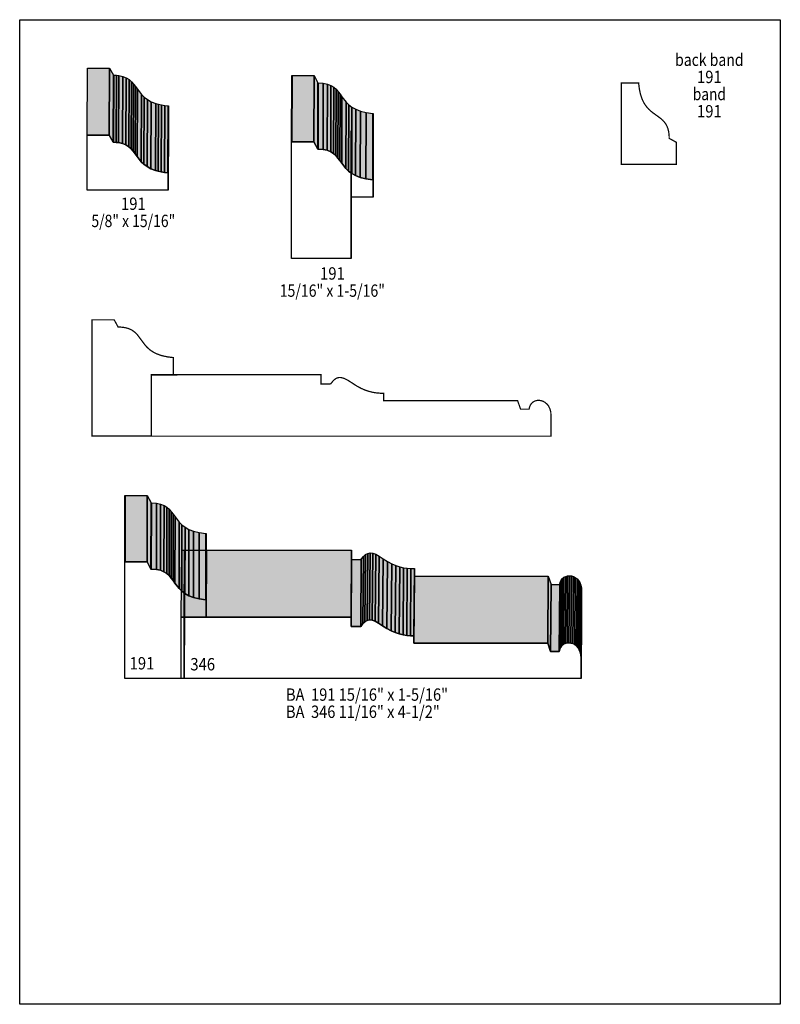
# Model space of a CAD drawing. Extents: x 0 to 8.5, y -2.8 to 8.2.
import ezdxf
from ezdxf.enums import TextEntityAlignment as Align

# ---------------------------------------------------------------- set-up
doc = ezdxf.new("R2010")
doc.units = 0
doc.header["$LTSCALE"] = 0.044
doc.layers.get('0').update_dxf_attribs({"linetype": 'CONTINUOUS'})
doc.layers.add('FOREGROUND', color=7, linetype='CONTINUOUS')
doc.styles.add('SN0', font='ROMAND', dxfattribs={"width": 0.00044})

msp = doc.modelspace()

# ---------------------------------------------------------------- linework, layer by layer
at = {"linetype": 'CONTINUOUS'}
for points in [[(0.75416, 6.91944), (0.75768, 7.66832), (1.0032, 7.66832), (0.99924, 6.91944), (0.75416, 6.91944)], [(0.99924, 6.91944), (1.0032, 7.66832), (1.0472, 7.58824), (1.04324, 6.83936), (0.99924, 6.91944)], [(1.04324, 6.83936), (1.0472, 7.58824), (1.05116, 7.58824), (1.0472, 6.83936), (1.04324, 6.83936)], [(1.0472, 6.83936), (1.05116, 7.58824), (1.08064, 7.58692), (1.07668, 6.83804), (1.0472, 6.83936)], [(1.07668, 6.83804), (1.08064, 7.58692), (1.10704, 7.58428), (1.10352, 6.83496), (1.07668, 6.83804)], [(1.10352, 6.83496), (1.10704, 7.58428), (1.15368, 7.57372), (1.14972, 6.82484), (1.10352, 6.83496)], [(1.14972, 6.82484), (1.15368, 7.57372), (1.19152, 7.55832), (1.188, 6.80944), (1.14972, 6.82484)], [(1.188, 6.80944), (1.19152, 7.55832), (1.2232, 7.53852), (1.21924, 6.78964), (1.188, 6.80944)], [(1.21924, 6.78964), (1.2232, 7.53852), (1.2496, 7.51476), (1.24608, 6.76588), (1.21924, 6.78964)], [(1.24608, 6.76588), (1.2496, 7.51476), (1.27292, 7.4888), (1.26896, 6.73948), (1.24608, 6.76588)], [(1.26896, 6.73948), (1.27292, 7.4888), (1.29404, 7.4602), (1.29008, 6.71132), (1.26896, 6.73948)], [(3.03908, 6.8442), (3.0404, 7.58472), (3.04348, 7.58428), (3.04216, 6.84376), (3.03908, 6.8442)], [(3.04216, 6.84376), (3.04348, 7.58428), (3.289, 7.58428), (3.28724, 6.84376), (3.04216, 6.84376)], [(3.28724, 6.84376), (3.289, 7.58428), (3.333, 7.5042), (3.33124, 6.76324), (3.28724, 6.84376)], [(3.33124, 6.76324), (3.333, 7.5042), (3.33696, 7.5042), (3.3352, 6.76324), (3.33124, 6.76324)], [(3.3352, 6.76324), (3.33696, 7.5042), (3.39284, 7.4998), (3.39152, 6.75928), (3.3352, 6.76324)], [(3.39152, 6.75928), (3.39284, 7.4998), (3.43948, 7.48968), (3.43772, 6.74872), (3.39152, 6.75928)], [(3.43772, 6.74872), (3.43948, 7.48968), (3.47732, 7.47428), (3.476, 6.73332), (3.43772, 6.74872)], [(1.29008, 6.71132), (1.29404, 7.4602), (1.31472, 7.43028), (1.3112, 6.6814), (1.29008, 6.71132)], [(1.3112, 6.6814), (1.31472, 7.43028), (1.3618, 7.37088), (1.35828, 6.622), (1.3112, 6.6814)], [(1.35828, 6.622), (1.3618, 7.37088), (1.39128, 7.34228), (1.38776, 6.5934), (1.35828, 6.622)], [(3.476, 6.73332), (3.47732, 7.47428), (3.509, 7.45404), (3.50768, 6.71352), (3.476, 6.73332)], [(3.50768, 6.71352), (3.509, 7.45404), (3.5354, 7.43028), (3.53408, 6.68976), (3.50768, 6.71352)], [(3.53408, 6.68976), (3.5354, 7.43028), (3.55872, 7.40388), (3.55696, 6.66292), (3.53408, 6.68976)], [(3.55696, 6.66292), (3.55872, 7.40388), (3.57984, 7.37528), (3.57808, 6.63432), (3.55696, 6.66292)], [(3.57808, 6.63432), (3.57984, 7.37528), (3.60052, 7.34536), (3.5992, 6.60484), (3.57808, 6.63432)], [(1.38776, 6.5934), (1.39128, 7.34228), (1.42692, 7.31588), (1.42296, 6.567), (1.38776, 6.5934)], [(1.42296, 6.567), (1.42692, 7.31588), (1.47004, 7.29212), (1.46608, 6.54324), (1.42296, 6.567)], [(1.46608, 6.54324), (1.47004, 7.29212), (1.52196, 7.27232), (1.51844, 6.52344), (1.46608, 6.54324)], [(1.51844, 6.52344), (1.52196, 7.27232), (1.55232, 7.26396), (1.54836, 6.51508), (1.51844, 6.52344)], [(1.54836, 6.51508), (1.55232, 7.26396), (1.58532, 7.25692), (1.58136, 6.50804), (1.54836, 6.51508)], [(3.5992, 6.60484), (3.60052, 7.34536), (3.6476, 7.28552), (3.64628, 6.54456), (3.5992, 6.60484)], [(3.64628, 6.54456), (3.6476, 7.28552), (3.67708, 7.25692), (3.67576, 6.51596), (3.64628, 6.54456)], [(1.58136, 6.50804), (1.58532, 7.25692), (1.6214, 7.2512), (1.61744, 6.50232), (1.58136, 6.50804)], [(1.61744, 6.50232), (1.6214, 7.2512), (1.66056, 7.2468), (1.6566, 6.49792), (1.61744, 6.50232)], [(1.6566, 6.49792), (1.66056, 7.2468), (1.66452, 7.2468), (1.66056, 6.49792), (1.6566, 6.49792)], [(1.66056, 6.49792), (1.66452, 7.2468), (1.66452, 7.05364), (1.66056, 6.30476), (1.66056, 6.49792)], [(3.67576, 6.51596), (3.67708, 7.25692), (3.71272, 7.23008), (3.71096, 6.48956), (3.67576, 6.51596)], [(3.71096, 6.48956), (3.71272, 7.23008), (3.75584, 7.20676), (3.75408, 6.4658), (3.71096, 6.48956)], [(3.75408, 6.4658), (3.75584, 7.20676), (3.80776, 7.18652), (3.80644, 6.44556), (3.75408, 6.4658)], [(3.80644, 6.44556), (3.80776, 7.18652), (3.87112, 7.17112), (3.86936, 6.43016), (3.80644, 6.44556)], [(3.86936, 6.43016), (3.87112, 7.17112), (3.94636, 7.161), (3.9446, 6.42004), (3.86936, 6.43016)], [(3.9446, 6.42004), (3.94636, 7.161), (3.95032, 7.16056), (3.94856, 6.42004), (3.9446, 6.42004)], [(3.94856, 6.42004), (3.95032, 7.16056), (3.95032, 6.96652), (3.94856, 6.22556), (3.94856, 6.42004)], [(3.70392, 6.22512), (3.70524, 6.96564), (3.70524, 6.28056), (3.70392, 5.5396), (3.70392, 6.22512)], [(3.94856, 6.22556), (3.95032, 6.96652), (3.95164, 6.96564), (3.95032, 6.22512), (3.94856, 6.22556)], [(1.66056, 6.49792), (1.66056, 6.30476), (0.75416, 6.30432), (0.75416, 6.91944), (0.99924, 6.91944), (1.04324, 6.83936), (1.0472, 6.83936), (1.07668, 6.83804), (1.10352, 6.83496), (1.14972, 6.82484), (1.188, 6.80944), (1.21924, 6.78964), (1.24608, 6.76588), (1.26896, 6.73948), (1.29008, 6.71132), (1.3112, 6.6814), (1.35828, 6.622), (1.38776, 6.5934), (1.42296, 6.567), (1.46608, 6.54324), (1.51844, 6.52344), (1.54836, 6.51508), (1.58136, 6.50804), (1.61744, 6.50232), (1.6566, 6.49792), (1.66056, 6.49792)], [(3.04216, 6.84376), (3.28724, 6.84376), (3.33124, 6.76324), (3.3352, 6.76324), (3.39152, 6.75928), (3.43772, 6.74872), (3.476, 6.73332), (3.50768, 6.71352), (3.53408, 6.68976), (3.55696, 6.66292), (3.57808, 6.63432), (3.5992, 6.60484), (3.64628, 6.54456), (3.67576, 6.51596), (3.71096, 6.48956), (3.75408, 6.4658), (3.80644, 6.44556), (3.86936, 6.43016), (3.9446, 6.42004), (3.94856, 6.42004), (3.94856, 6.22556), (3.95032, 6.22512), (3.70392, 6.22512), (3.70392, 5.5396), (3.03908, 5.5396), (3.03908, 6.8442), (3.04216, 6.84376)], [(1.1748, 2.1516), (1.17612, 2.89256), (1.1792, 2.89212), (1.17744, 2.15116), (1.1748, 2.1516)], [(1.17744, 2.15116), (1.1792, 2.89212), (1.42428, 2.89212), (1.42296, 2.15116), (1.17744, 2.15116)], [(1.42296, 2.15116), (1.42428, 2.89212), (1.46828, 2.8116), (1.46696, 2.07064), (1.42296, 2.15116)], [(1.46696, 2.07064), (1.46828, 2.8116), (1.47224, 2.8116), (1.47092, 2.07064), (1.46696, 2.07064)], [(1.47092, 2.07064), (1.47224, 2.8116), (1.52856, 2.80764), (1.52724, 2.06668), (1.47092, 2.07064)], [(1.52724, 2.06668), (1.52856, 2.80764), (1.57476, 2.79752), (1.57344, 2.05656), (1.52724, 2.06668)], [(1.57344, 2.05656), (1.57476, 2.79752), (1.61304, 2.78168), (1.61128, 2.04116), (1.57344, 2.05656)], [(1.61128, 2.04116), (1.61304, 2.78168), (1.64472, 2.76188), (1.64296, 2.02092), (1.61128, 2.04116)], [(1.64296, 2.02092), (1.64472, 2.76188), (1.67112, 2.73812), (1.66936, 1.99716), (1.64296, 2.02092)], [(1.66936, 1.99716), (1.67112, 2.73812), (1.694, 2.71172), (1.69268, 1.97076), (1.66936, 1.99716)], [(1.69268, 1.97076), (1.694, 2.71172), (1.71512, 2.68312), (1.7138, 1.94216), (1.69268, 1.97076)], [(1.7138, 1.94216), (1.71512, 2.68312), (1.73624, 2.6532), (1.73448, 1.91224), (1.7138, 1.94216)], [(1.73448, 1.91224), (1.73624, 2.6532), (1.78332, 2.59292), (1.78156, 1.8524), (1.73448, 1.91224)], [(1.78156, 1.8524), (1.78332, 2.59292), (1.8128, 2.56432), (1.81104, 1.8238), (1.78156, 1.8524)], [(1.81104, 1.8238), (1.8128, 2.56432), (1.848, 2.53792), (1.84668, 1.79696), (1.81104, 1.8238)], [(1.84668, 1.79696), (1.848, 2.53792), (1.89112, 2.51416), (1.8898, 1.7732), (1.84668, 1.79696)], [(1.8898, 1.7732), (1.89112, 2.51416), (1.94348, 2.49436), (1.94216, 1.7534), (1.8898, 1.7732)], [(1.94216, 1.7534), (1.94348, 2.49436), (2.0064, 2.47852), (2.00508, 1.738), (1.94216, 1.7534)], [(2.00508, 1.738), (2.0064, 2.47852), (2.08164, 2.4684), (2.08032, 1.72744), (2.00508, 1.738)], [(2.08032, 1.72744), (2.08164, 2.4684), (2.0856, 2.4684), (2.08428, 1.72744), (2.08032, 1.72744)], [(2.08428, 1.72744), (2.0856, 2.4684), (2.0856, 2.27392), (2.08428, 1.53296), (2.08428, 1.72744)], [(1.80532, 1.53384), (1.81104, 2.2836), (3.70876, 2.2836), (3.7026, 1.53384), (1.80532, 1.53384)], [(1.83964, 1.53252), (1.84096, 2.27348), (1.84096, 1.5884), (1.83964, 0.84744), (1.83964, 1.53252)], [(2.08428, 1.53296), (2.0856, 2.27392), (2.08736, 2.27348), (2.0856, 1.53252), (2.08428, 1.53296)], [(3.7026, 1.53384), (3.70876, 2.2836), (3.70876, 2.17844), (3.7026, 1.42868), (3.7026, 1.53384)], [(3.81172, 1.43044), (3.81744, 2.1802), (3.84164, 2.21012), (3.83548, 1.4608), (3.81172, 1.43044)], [(3.83548, 1.4608), (3.84164, 2.21012), (3.86496, 2.23256), (3.8588, 1.4828), (3.83548, 1.4608)], [(3.8588, 1.4828), (3.86496, 2.23256), (3.88916, 2.2462), (3.883, 1.49688), (3.8588, 1.4828)], [(3.883, 1.49688), (3.88916, 2.2462), (3.91512, 2.25148), (3.9094, 1.50216), (3.883, 1.49688)], [(3.9094, 1.50216), (3.91512, 2.25148), (3.9446, 2.2484), (3.93844, 1.49908), (3.9094, 1.50216)], [(3.93844, 1.49908), (3.9446, 2.2484), (3.97804, 2.23696), (3.97188, 1.4872), (3.93844, 1.49908)], [(3.97188, 1.4872), (3.97804, 2.23696), (4.01676, 2.21628), (4.0106, 1.46696), (3.97188, 1.4872)], [(4.0106, 1.46696), (4.01676, 2.21628), (4.06208, 2.18636), (4.05592, 1.43704), (4.0106, 1.46696)], [(1.17744, 2.15116), (1.42296, 2.15116), (1.46696, 2.07064), (1.47092, 2.07064), (1.52724, 2.06668), (1.57344, 2.05656), (1.61128, 2.04116), (1.64296, 2.02092), (1.66936, 1.99716), (1.69268, 1.97076), (1.7138, 1.94216), (1.73448, 1.91224), (1.78156, 1.8524), (1.81104, 1.8238), (1.84668, 1.79696), (1.8898, 1.7732), (1.94216, 1.7534), (2.00508, 1.738), (2.08032, 1.72744), (2.08428, 1.72744), (2.08428, 1.53296), (2.0856, 1.53252), (1.83964, 1.53252), (1.83964, 0.84744), (1.1748, 0.84744), (1.1748, 2.1516), (1.17744, 2.15116)], [(3.7026, 1.42868), (3.70876, 2.17844), (3.81744, 2.17844), (3.81172, 1.42868), (3.7026, 1.42868)], [(4.05592, 1.43704), (4.06208, 2.18636), (4.11004, 2.15556), (4.10432, 1.40624), (4.05592, 1.43704)], [(4.10432, 1.40624), (4.11004, 2.15556), (4.15712, 2.13048), (4.15096, 1.38072), (4.10432, 1.40624)], [(4.15096, 1.38072), (4.15712, 2.13048), (4.20288, 2.11068), (4.19672, 1.36136), (4.15096, 1.38072)], [(4.19672, 1.36136), (4.20288, 2.11068), (4.24732, 2.09572), (4.24116, 1.3464), (4.19672, 1.36136)], [(4.24116, 1.3464), (4.24732, 2.09572), (4.29, 2.08516), (4.28428, 1.33584), (4.24116, 1.3464)], [(4.28428, 1.33584), (4.29, 2.08516), (4.3318, 2.079), (4.32564, 1.32924), (4.28428, 1.33584)], [(4.32564, 1.32924), (4.3318, 2.079), (4.37184, 2.07592), (4.36568, 1.3266), (4.32564, 1.32924)], [(4.36568, 1.3266), (4.37184, 2.07592), (4.41056, 2.07592), (4.4044, 1.32616), (4.36568, 1.3266)], [(4.4044, 1.32616), (4.41056, 2.07592), (4.41056, 1.991), (4.4044, 1.24168), (4.4044, 1.32616)], [(4.4044, 1.24168), (4.41056, 1.991), (5.90744, 1.991), (5.90128, 1.24168), (4.4044, 1.24168)], [(5.90128, 1.24168), (5.90744, 1.991), (5.93912, 1.89728), (5.93296, 1.14796), (5.90128, 1.24168)], [(6.0764, 1.23024), (6.08212, 1.97956), (6.10148, 1.98924), (6.09532, 1.23992), (6.0764, 1.23024)], [(6.09532, 1.23992), (6.10148, 1.98924), (6.12216, 1.99496), (6.11644, 1.24564), (6.09532, 1.23992)], [(6.11644, 1.24564), (6.12216, 1.99496), (6.14416, 1.99628), (6.138, 1.24696), (6.11644, 1.24564)], [(6.138, 1.24696), (6.14416, 1.99628), (6.16616, 1.99364), (6.16044, 1.24432), (6.138, 1.24696)], [(6.16044, 1.24432), (6.16616, 1.99364), (6.18816, 1.9866), (6.182, 1.23728), (6.16044, 1.24432)], [(6.182, 1.23728), (6.18816, 1.9866), (6.20884, 1.9756), (6.20312, 1.22628), (6.182, 1.23728)], [(5.93296, 1.14796), (5.93912, 1.89728), (6.0346, 1.89728), (6.02888, 1.14796), (5.93296, 1.14796)], [(6.02888, 1.14796), (6.0346, 1.89728), (6.04076, 1.92456), (6.03504, 1.17524), (6.02888, 1.14796)], [(6.03504, 1.17524), (6.04076, 1.92456), (6.05132, 1.947), (6.0456, 1.19768), (6.03504, 1.17524)], [(6.0456, 1.19768), (6.05132, 1.947), (6.0654, 1.96548), (6.05924, 1.21616), (6.0456, 1.19768)], [(6.05924, 1.21616), (6.0654, 1.96548), (6.08212, 1.97956), (6.0764, 1.23024), (6.05924, 1.21616)], [(6.20312, 1.22628), (6.20884, 1.9756), (6.2282, 1.96064), (6.22248, 1.21132), (6.20312, 1.22628)], [(6.22248, 1.21132), (6.2282, 1.96064), (6.24536, 1.94172), (6.23964, 1.1924), (6.22248, 1.21132)], [(6.23964, 1.1924), (6.24536, 1.94172), (6.25988, 1.91884), (6.25372, 1.16952), (6.23964, 1.1924)], [(6.25372, 1.16952), (6.25988, 1.91884), (6.27044, 1.892), (6.26472, 1.14268), (6.25372, 1.16952)], [(6.26472, 1.14268), (6.27044, 1.892), (6.27704, 1.8612), (6.27132, 1.11188), (6.26472, 1.14268)], [(6.27132, 1.11188), (6.27704, 1.8612), (6.27924, 1.82644), (6.27308, 1.07712), (6.27132, 1.11188)], [(6.27308, 1.07712), (6.27924, 1.82644), (6.27924, 1.59632), (6.27308, 0.84656), (6.27308, 1.07712)], [(3.81172, 1.43044), (3.83548, 1.4608), (3.8588, 1.4828), (3.883, 1.49688), (3.9094, 1.50216), (3.93844, 1.49908), (3.97188, 1.4872), (4.0106, 1.46696), (4.05592, 1.43704), (4.10432, 1.40624), (4.15096, 1.38072), (4.19672, 1.36136), (4.24116, 1.3464), (4.28428, 1.33584), (4.32564, 1.32924), (4.36568, 1.3266), (4.4044, 1.32616), (4.4044, 1.24168), (5.90128, 1.24168), (5.93296, 1.14796), (6.02888, 1.14796), (6.03504, 1.17524), (6.0456, 1.19768), (6.05924, 1.21616), (6.0764, 1.23024), (6.09532, 1.23992), (6.11644, 1.24564), (6.138, 1.24696), (6.16044, 1.24432), (6.182, 1.23728), (6.20312, 1.22628), (6.22248, 1.21132), (6.23964, 1.1924), (6.25372, 1.16952), (6.26472, 1.14268), (6.27132, 1.11188), (6.27308, 1.07712), (6.27308, 0.84656), (1.80532, 0.84656), (1.80532, 1.53384), (3.7026, 1.53384), (3.7026, 1.42868), (3.81172, 1.42868), (3.81172, 1.43044)]]:
    msp.add_lwpolyline(points, dxfattribs=at)
at = {"linetype": 'CONTINUOUS', "const_width": 0.01408}
for points in [[(6.9168, 7.4998), (6.72364, 7.4998), (6.72364, 7.49716), (6.72364, 6.5934), (7.33832, 6.5934), (7.33832, 6.83848), (7.25824, 6.88248), (7.25824, 6.88688), (7.2578, 6.90184), (7.25692, 6.91636), (7.2556, 6.93), (7.25428, 6.94276), (7.25208, 6.95552), (7.24988, 6.9674), (7.24724, 6.9784), (7.24416, 6.9894), (7.23712, 7.0092), (7.22876, 7.02724), (7.21908, 7.04396), (7.20852, 7.05892), (7.19708, 7.07256), (7.1852, 7.08532), (7.172, 7.0972), (7.1588, 7.1082), (7.1302, 7.12932), (7.10072, 7.15044), (7.07036, 7.17244), (7.05584, 7.18432), (7.04088, 7.19752), (7.02636, 7.2116), (7.01228, 7.227), (6.99908, 7.24372), (6.98632, 7.2622), (6.974, 7.28288), (6.96256, 7.30532), (6.95728, 7.31764), (6.952, 7.3304), (6.94716, 7.3436), (6.94276, 7.35768), (6.93836, 7.3722), (6.9344, 7.3876), (6.93088, 7.40388), (6.92736, 7.4206), (6.92428, 7.4382), (6.92164, 7.45668), (6.91944, 7.4756), (6.91724, 7.49584), (6.9168, 7.4998)], [(0.80784, 4.8554), (0.80784, 3.55828), (1.47268, 3.55828), (1.47268, 4.23984), (1.71864, 4.23984), (1.71732, 4.24028), (1.71732, 4.43344), (1.65572, 4.44048), (1.58972, 4.45456), (1.53516, 4.47348), (1.5004, 4.4902), (1.46124, 4.51528), (1.42912, 4.543), (1.40184, 4.57204), (1.31472, 4.68864), (1.29008, 4.71372), (1.26104, 4.73572), (1.24476, 4.7454), (1.20648, 4.7608), (1.1726, 4.76872), (1.13344, 4.77356), (1.1, 4.77488), (1.056, 4.85496), (0.80784, 4.8554)], [(3.47556, 4.13952), (3.49932, 4.16988), (3.52308, 4.19188), (3.53496, 4.1998), (3.54728, 4.20552), (3.56004, 4.20948), (3.57324, 4.21124), (3.58732, 4.2108), (3.6102, 4.20596), (3.63572, 4.19628), (3.67444, 4.1756), (3.76816, 4.11488), (3.8148, 4.0898), (3.86056, 4.07), (3.905, 4.05548), (3.94768, 4.04492), (3.98948, 4.03832), (4.02952, 4.03524), (4.06824, 4.03524), (4.06824, 3.95076), (5.56512, 3.95076), (5.5968, 3.85704), (5.69228, 3.85704), (5.69844, 3.88388), (5.709, 3.90676), (5.72308, 3.92524), (5.74024, 3.93888), (5.75916, 3.949), (5.78028, 3.95428), (5.80184, 3.95604), (5.82384, 3.95296), (5.84584, 3.94636), (5.86696, 3.93536), (5.89512, 3.9116), (5.91096, 3.89048), (5.92328, 3.8654), (5.93208, 3.8368), (5.93516, 3.82096), (5.93692, 3.7862), (5.93692, 3.55564), (1.46916, 3.55564), (1.46916, 4.24292), (3.36644, 4.24292), (3.36644, 4.13776), (3.47556, 4.13776)]]:
    msp.add_lwpolyline(points, dxfattribs=at)
at = {"color": 15}
for points in [[(0.75416, 6.91944), (0.75768, 7.66832), (0.99924, 6.91944), (1.0032, 7.66832)], [(0.99924, 6.91944), (1.0032, 7.66832), (1.04324, 6.83936), (1.0472, 7.58824)], [(1.04324, 6.83936), (1.0472, 7.58824), (1.0472, 6.83936), (1.05116, 7.58824)], [(1.24608, 6.76588), (1.2496, 7.51476), (1.26896, 6.73948), (1.27292, 7.4888)], [(1.26896, 6.73948), (1.27292, 7.4888), (1.29008, 6.71132), (1.29404, 7.4602)], [(3.03908, 6.8442), (3.0404, 7.58472), (3.04216, 6.84376), (3.04348, 7.58428)], [(3.04216, 6.84376), (3.04348, 7.58428), (3.28724, 6.84376), (3.289, 7.58428)], [(3.28724, 6.84376), (3.289, 7.58428), (3.33124, 6.76324), (3.333, 7.5042)], [(3.33124, 6.76324), (3.333, 7.5042), (3.3352, 6.76324), (3.33696, 7.5042)], [(3.3352, 6.76324), (3.33696, 7.5042), (3.39152, 6.75928), (3.39284, 7.4998)], [(3.39152, 6.75928), (3.39284, 7.4998), (3.43772, 6.74872), (3.43948, 7.48968)], [(3.43772, 6.74872), (3.43948, 7.48968), (3.476, 6.73332), (3.47732, 7.47428)], [(1.29008, 6.71132), (1.29404, 7.4602), (1.3112, 6.6814), (1.31472, 7.43028)], [(1.3112, 6.6814), (1.31472, 7.43028), (1.35828, 6.622), (1.3618, 7.37088)], [(3.476, 6.73332), (3.47732, 7.47428), (3.50768, 6.71352), (3.509, 7.45404)], [(3.50768, 6.71352), (3.509, 7.45404), (3.53408, 6.68976), (3.5354, 7.43028)], [(3.53408, 6.68976), (3.5354, 7.43028), (3.55696, 6.66292), (3.55872, 7.40388)], [(3.55696, 6.66292), (3.55872, 7.40388), (3.57808, 6.63432), (3.57984, 7.37528)], [(3.57808, 6.63432), (3.57984, 7.37528), (3.5992, 6.60484), (3.60052, 7.34536)], [(3.5992, 6.60484), (3.60052, 7.34536), (3.64628, 6.54456), (3.6476, 7.28552)], [(3.64628, 6.54456), (3.6476, 7.28552), (3.67576, 6.51596), (3.67708, 7.25692)], [(1.66056, 6.49792), (1.66452, 7.2468), (1.66056, 6.30476), (1.66452, 7.05364)], [(3.67576, 6.51596), (3.67708, 7.25692), (3.71096, 6.48956), (3.71272, 7.23008)], [(3.71096, 6.48956), (3.71272, 7.23008), (3.75408, 6.4658), (3.75584, 7.20676)], [(3.75408, 6.4658), (3.75584, 7.20676), (3.80644, 6.44556), (3.80776, 7.18652)], [(3.80644, 6.44556), (3.80776, 7.18652), (3.86936, 6.43016), (3.87112, 7.17112)], [(3.86936, 6.43016), (3.87112, 7.17112), (3.9446, 6.42004), (3.94636, 7.161)], [(3.9446, 6.42004), (3.94636, 7.161), (3.94856, 6.42004), (3.95032, 7.16056)], [(3.94856, 6.42004), (3.95032, 7.16056), (3.94856, 6.22556), (3.95032, 6.96652)], [(3.70392, 6.22512), (3.70524, 6.96564), (3.70392, 5.5396), (3.70524, 6.28056)], [(3.94856, 6.22556), (3.95032, 6.96652), (3.95032, 6.22512), (3.95164, 6.96564)], [(1.1748, 2.1516), (1.17612, 2.89256), (1.17744, 2.15116), (1.1792, 2.89212)], [(1.17744, 2.15116), (1.1792, 2.89212), (1.42296, 2.15116), (1.42428, 2.89212)], [(1.42296, 2.15116), (1.42428, 2.89212), (1.46696, 2.07064), (1.46828, 2.8116)], [(1.46696, 2.07064), (1.46828, 2.8116), (1.47092, 2.07064), (1.47224, 2.8116)], [(1.47092, 2.07064), (1.47224, 2.8116), (1.52724, 2.06668), (1.52856, 2.80764)], [(1.52724, 2.06668), (1.52856, 2.80764), (1.57344, 2.05656), (1.57476, 2.79752)], [(1.66936, 1.99716), (1.67112, 2.73812), (1.69268, 1.97076), (1.694, 2.71172)], [(1.69268, 1.97076), (1.694, 2.71172), (1.7138, 1.94216), (1.71512, 2.68312)], [(1.7138, 1.94216), (1.71512, 2.68312), (1.73448, 1.91224), (1.73624, 2.6532)], [(1.73448, 1.91224), (1.73624, 2.6532), (1.78156, 1.8524), (1.78332, 2.59292)], [(2.08032, 1.72744), (2.08164, 2.4684), (2.08428, 1.72744), (2.0856, 2.4684)], [(2.08428, 1.72744), (2.0856, 2.4684), (2.08428, 1.53296), (2.0856, 2.27392)], [(1.80532, 1.53384), (1.81104, 2.2836), (3.7026, 1.53384), (3.70876, 2.2836)], [(1.83964, 1.53252), (1.84096, 2.27348), (1.83964, 0.84744), (1.84096, 1.5884)], [(3.7026, 1.53384), (3.70876, 2.2836), (3.7026, 1.42868), (3.70876, 2.17844)], [(3.81172, 1.43044), (3.81744, 2.1802), (3.83548, 1.4608), (3.84164, 2.21012)], [(3.83548, 1.4608), (3.84164, 2.21012), (3.8588, 1.4828), (3.86496, 2.23256)], [(3.8588, 1.4828), (3.86496, 2.23256), (3.883, 1.49688), (3.88916, 2.2462)], [(3.883, 1.49688), (3.88916, 2.2462), (3.9094, 1.50216), (3.91512, 2.25148)], [(3.9094, 1.50216), (3.91512, 2.25148), (3.93844, 1.49908), (3.9446, 2.2484)], [(3.93844, 1.49908), (3.9446, 2.2484), (3.97188, 1.4872), (3.97804, 2.23696)], [(3.97188, 1.4872), (3.97804, 2.23696), (4.0106, 1.46696), (4.01676, 2.21628)], [(4.0106, 1.46696), (4.01676, 2.21628), (4.05592, 1.43704), (4.06208, 2.18636)], [(3.7026, 1.42868), (3.70876, 2.17844), (3.81172, 1.42868), (3.81744, 2.17844)], [(4.05592, 1.43704), (4.06208, 2.18636), (4.10432, 1.40624), (4.11004, 2.15556)], [(4.10432, 1.40624), (4.11004, 2.15556), (4.15096, 1.38072), (4.15712, 2.13048)], [(4.15096, 1.38072), (4.15712, 2.13048), (4.19672, 1.36136), (4.20288, 2.11068)], [(4.19672, 1.36136), (4.20288, 2.11068), (4.24116, 1.3464), (4.24732, 2.09572)], [(4.24116, 1.3464), (4.24732, 2.09572), (4.28428, 1.33584), (4.29, 2.08516)], [(4.28428, 1.33584), (4.29, 2.08516), (4.32564, 1.32924), (4.3318, 2.079)], [(4.32564, 1.32924), (4.3318, 2.079), (4.36568, 1.3266), (4.37184, 2.07592)], [(4.36568, 1.3266), (4.37184, 2.07592), (4.4044, 1.32616), (4.41056, 2.07592)], [(4.4044, 1.32616), (4.41056, 2.07592), (4.4044, 1.24168), (4.41056, 1.991)], [(4.4044, 1.24168), (4.41056, 1.991), (5.90128, 1.24168), (5.90744, 1.991)], [(5.90128, 1.24168), (5.90744, 1.991), (5.93296, 1.14796), (5.93912, 1.89728)], [(6.0764, 1.23024), (6.08212, 1.97956), (6.09532, 1.23992), (6.10148, 1.98924)], [(6.09532, 1.23992), (6.10148, 1.98924), (6.11644, 1.24564), (6.12216, 1.99496)], [(6.11644, 1.24564), (6.12216, 1.99496), (6.138, 1.24696), (6.14416, 1.99628)], [(6.138, 1.24696), (6.14416, 1.99628), (6.16044, 1.24432), (6.16616, 1.99364)], [(6.16044, 1.24432), (6.16616, 1.99364), (6.182, 1.23728), (6.18816, 1.9866)], [(6.182, 1.23728), (6.18816, 1.9866), (6.20312, 1.22628), (6.20884, 1.9756)], [(5.93296, 1.14796), (5.93912, 1.89728), (6.02888, 1.14796), (6.0346, 1.89728)], [(6.02888, 1.14796), (6.0346, 1.89728), (6.03504, 1.17524), (6.04076, 1.92456)], [(6.03504, 1.17524), (6.04076, 1.92456), (6.0456, 1.19768), (6.05132, 1.947)], [(6.0456, 1.19768), (6.05132, 1.947), (6.05924, 1.21616), (6.0654, 1.96548)], [(6.05924, 1.21616), (6.0654, 1.96548), (6.0764, 1.23024), (6.08212, 1.97956)], [(6.20312, 1.22628), (6.20884, 1.9756), (6.22248, 1.21132), (6.2282, 1.96064)], [(6.22248, 1.21132), (6.2282, 1.96064), (6.23964, 1.1924), (6.24536, 1.94172)], [(6.23964, 1.1924), (6.24536, 1.94172), (6.25372, 1.16952), (6.25988, 1.91884)], [(6.25372, 1.16952), (6.25988, 1.91884), (6.26472, 1.14268), (6.27044, 1.892)], [(6.26472, 1.14268), (6.27044, 1.892), (6.27132, 1.11188), (6.27704, 1.8612)], [(6.27132, 1.11188), (6.27704, 1.8612), (6.27308, 1.07712), (6.27924, 1.82644)], [(6.27308, 1.07712), (6.27924, 1.82644), (6.27308, 0.84656), (6.27924, 1.59632)]]:
    msp.add_solid(points, dxfattribs=at)
at = {"color": 7}
for points in [[(1.0472, 6.83936), (1.05116, 7.58824), (1.07668, 6.83804), (1.08064, 7.58692)], [(1.07668, 6.83804), (1.08064, 7.58692), (1.10352, 6.83496), (1.10704, 7.58428)], [(1.10352, 6.83496), (1.10704, 7.58428), (1.14972, 6.82484), (1.15368, 7.57372)], [(1.14972, 6.82484), (1.15368, 7.57372), (1.188, 6.80944), (1.19152, 7.55832)], [(1.188, 6.80944), (1.19152, 7.55832), (1.21924, 6.78964), (1.2232, 7.53852)], [(1.21924, 6.78964), (1.2232, 7.53852), (1.24608, 6.76588), (1.2496, 7.51476)], [(1.35828, 6.622), (1.3618, 7.37088), (1.38776, 6.5934), (1.39128, 7.34228)], [(1.38776, 6.5934), (1.39128, 7.34228), (1.42296, 6.567), (1.42692, 7.31588)], [(1.42296, 6.567), (1.42692, 7.31588), (1.46608, 6.54324), (1.47004, 7.29212)], [(1.46608, 6.54324), (1.47004, 7.29212), (1.51844, 6.52344), (1.52196, 7.27232)], [(1.51844, 6.52344), (1.52196, 7.27232), (1.54836, 6.51508), (1.55232, 7.26396)], [(1.54836, 6.51508), (1.55232, 7.26396), (1.58136, 6.50804), (1.58532, 7.25692)], [(1.58136, 6.50804), (1.58532, 7.25692), (1.61744, 6.50232), (1.6214, 7.2512)], [(1.61744, 6.50232), (1.6214, 7.2512), (1.6566, 6.49792), (1.66056, 7.2468)], [(1.6566, 6.49792), (1.66056, 7.2468), (1.66056, 6.49792), (1.66452, 7.2468)], [(1.57344, 2.05656), (1.57476, 2.79752), (1.61128, 2.04116), (1.61304, 2.78168)], [(1.61128, 2.04116), (1.61304, 2.78168), (1.64296, 2.02092), (1.64472, 2.76188)], [(1.64296, 2.02092), (1.64472, 2.76188), (1.66936, 1.99716), (1.67112, 2.73812)], [(1.78156, 1.8524), (1.78332, 2.59292), (1.81104, 1.8238), (1.8128, 2.56432)], [(1.81104, 1.8238), (1.8128, 2.56432), (1.84668, 1.79696), (1.848, 2.53792)], [(1.84668, 1.79696), (1.848, 2.53792), (1.8898, 1.7732), (1.89112, 2.51416)], [(1.8898, 1.7732), (1.89112, 2.51416), (1.94216, 1.7534), (1.94348, 2.49436)], [(1.94216, 1.7534), (1.94348, 2.49436), (2.00508, 1.738), (2.0064, 2.47852)], [(2.00508, 1.738), (2.0064, 2.47852), (2.08032, 1.72744), (2.08164, 2.4684)], [(2.08428, 1.53296), (2.0856, 2.27392), (2.0856, 1.53252), (2.08736, 2.27348)]]:
    msp.add_solid(points, dxfattribs=at)
at = {"layer": 'FOREGROUND', "linetype": 'CONTINUOUS'}
msp.add_lwpolyline([(0, 8.2082), (8.49992, 8.2082), (8.49992, -2.7918), (0, -2.7918), (0, 8.2082)], dxfattribs=at)
msp.add_lwpolyline([(0, 8.2082), (8.49992, 8.2082), (8.49992, -2.7918), (0, -2.7918), (0, 8.2082)], dxfattribs=at)

# ---------------------------------------------------------------- texts
at = {"style": 'SN0'}
for s, p, p2 in [('back band', (7.32424, 7.69164), (8.08865, 7.69164)), ('191', (7.56888, 7.4998), (7.84525, 7.4998)), ('band', (7.52268, 7.3084), (7.89105, 7.3084)), ('191', (7.56888, 7.11656), (7.84525, 7.11656)), ('191', (1.13212, 6.083), (1.40849, 6.083)), ('5/8" x 15/16"', (0.80124, 5.89116), (1.73805, 5.89116)), ('191', (3.35676, 5.3042), (3.63313, 5.3042)), ('15/16" x 1-5/16"', (2.90576, 5.11236), (4.08155, 5.11236)), ('191', (1.22848, 0.94908), (1.50485, 0.94908)), ('346', (1.90696, 0.93852), (2.18333, 0.93852)), ('BA  191 15/16" x 1-5/16"', (2.97572, 0.59928), (4.7869, 0.59928)), ('BA  346 11/16" x 4-1/2"', (2.97572, 0.40744), (4.6949, 0.40744))]:
    msp.add_text(s, height=0.138159, dxfattribs=at).set_placement(p, p2, align=Align.FIT)

doc.saveas('drawing.dxf')
